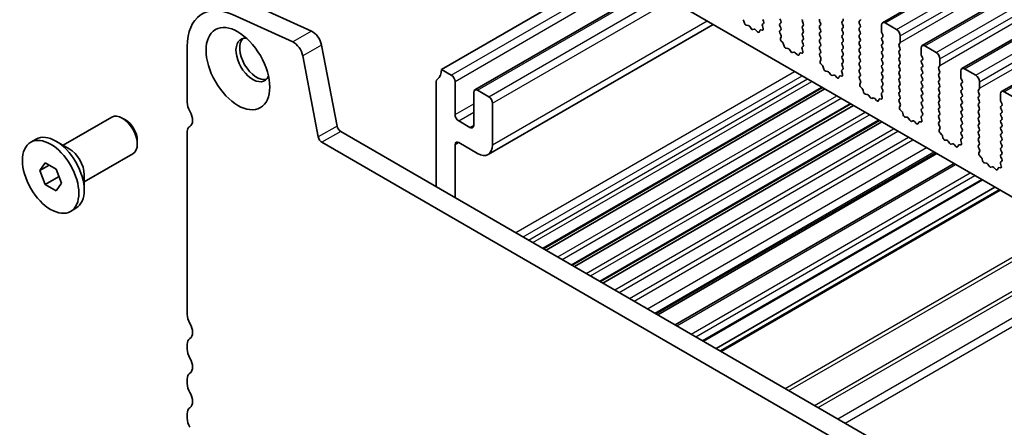
# Model space of a CAD drawing. Units: millimetres. Extents: x 0 to 5208, y 0 to 843.
# Drawn here: x 405 to 498, y 281 to 319 of the extents above; entities that cross this region are included whole.
import ezdxf

# ---------------------------------------------------------------- set-up
doc = ezdxf.new("R2010")
doc.units = ezdxf.units.MM
doc.layers.add('Visible (ISO)', color=7, linetype='Continuous', lineweight=35)
doc.layers.add('Visible Narrow (ISO)', color=7, linetype='Continuous', lineweight=25)

msp = doc.modelspace()

# ---------------------------------------------------------------- linework, layer by layer
at = {"layer": 'Visible (ISO)'}
for p, q in [((486.4757, 319.1119), (571.3286, 368.1017)), ((490.2234, 316.9482), (575.0762, 365.9379)), ((493.9711, 314.7844), (578.8239, 363.7742)), ((497.7187, 312.6207), (582.5716, 361.6105)), ((559.1688, 267.7499), (460.3153, 324.823)), ((444.8297, 314.6984), (458.2647, 322.4552)), ((447.9738, 312.7636), (464.5883, 322.356)), ((432.5439, 318.3152), (426.8519, 320.892)), ((430.7762, 317.2946), (425.0842, 319.8714)), ((449.2238, 306.6794), (470.4824, 318.953)), ((473.3833, 319.2488), (473.4332, 319.0655)), ((475.1438, 318.9604), (475.2396, 319.0474)), ((475.2412, 319.2447), (475.1575, 319.4219)), ((476.7838, 319.4627), (476.8687, 319.2831)), ((476.8687, 319.0871), (476.7838, 319.0055)), ((478.99, 319.0381), (478.9051, 319.2177)), ((480.5315, 319.2586), (480.6163, 319.0789)), ((482.6528, 319.2096), (482.7377, 319.2912)), ((482.7377, 318.834), (482.6528, 319.0136)), ((484.364, 319.3321), (484.2792, 319.2504)), ((484.2792, 319.0544), (484.364, 318.8748)), ((486.7257, 319.0871), (487.7864, 318.4747)), ((473.6185, 318.8642), (473.7911, 318.8448)), ((473.9308, 318.7415), (474.0524, 318.5621)), ((474.2261, 318.4618), (474.3477, 318.5008)), ((474.4874, 318.4428), (474.66, 318.2629)), ((474.8453, 318.2503), (474.8952, 318.3758)), ((474.9783, 318.4238), (475.112, 318.4042)), ((475.1937, 318.571), (475.1242, 318.8105)), ((476.7838, 318.8095), (476.8687, 318.6299)), ((476.8687, 318.4339), (476.785, 318.3534)), ((476.7865, 318.1543), (476.8824, 317.9567)), ((478.9051, 318.7605), (478.99, 318.8422)), ((478.99, 318.3849), (478.9051, 318.5645)), ((478.9051, 318.1073), (478.99, 318.189)), ((480.6163, 318.883), (480.5315, 318.8013)), ((480.5315, 318.6054), (480.6163, 318.4257)), ((480.6163, 318.2298), (480.5315, 318.1481)), ((482.6528, 318.5564), (482.7377, 318.638)), ((482.7377, 318.1808), (482.6528, 318.3604)), ((482.6528, 317.9032), (482.7377, 317.9848)), ((484.364, 318.6789), (484.2792, 318.5972)), ((484.2792, 318.4012), (484.364, 318.2216)), ((484.364, 318.0257), (484.2792, 317.944)), ((486.3722, 318.2706), (486.3722, 318.883)), ((486.4853, 317.9767), (486.4005, 318.1563)), ((476.9019, 317.7841), (476.8324, 317.6249)), ((476.9142, 317.3637), (477.0479, 317.2289)), ((477.1309, 317.0851), (477.1808, 316.9018)), ((478.99, 317.7317), (478.9051, 317.9114)), ((478.9051, 317.4541), (478.99, 317.5358)), ((478.9888, 317.081), (478.9051, 317.2582)), ((480.5315, 317.9522), (480.6163, 317.7725)), ((480.6163, 317.5766), (480.5315, 317.4949)), ((480.5315, 317.299), (480.6163, 317.1193)), ((482.7377, 317.5276), (482.6528, 317.7072)), ((482.6528, 317.25), (482.7377, 317.3316)), ((482.7377, 316.8744), (482.6528, 317.054)), ((484.2792, 317.7481), (484.364, 317.5684)), ((484.364, 317.3725), (484.2792, 317.2908)), ((484.2792, 317.0949), (484.364, 316.9152)), ((486.4005, 317.6991), (486.4853, 317.7807)), ((486.4853, 317.3235), (486.4005, 317.5031)), ((486.4005, 317.0459), (486.4853, 317.1275)), ((488.1117, 317.1683), (488.0268, 317.0867)), ((488.14, 317.8624), (488.14, 317.25)), ((420.8234, 316.8519), (420.8234, 311.6039)), ((434.9631, 309.3578), (433.4964, 316.9975)), ((477.3662, 316.7005), (477.5388, 316.6811)), ((477.6784, 316.5778), (477.8001, 316.3983)), ((477.9738, 316.2981), (478.0954, 316.3371)), ((478.235, 316.2791), (478.4077, 316.0992)), ((478.593, 316.0865), (478.6429, 316.2121)), ((478.7259, 316.2601), (478.8597, 316.2405)), ((478.9414, 316.4073), (478.8719, 316.6468)), ((478.8915, 316.7967), (478.9873, 316.8836)), ((480.6163, 316.9234), (480.5315, 316.8417)), ((480.5315, 316.6458), (480.6163, 316.4662)), ((480.6163, 316.2702), (480.5327, 316.1897)), ((482.6528, 316.5968), (482.7377, 316.6784)), ((482.7377, 316.2212), (482.6528, 316.4008)), ((484.364, 316.7193), (484.2792, 316.6376)), ((484.2792, 316.4417), (484.364, 316.262)), ((486.4853, 316.6703), (486.4005, 316.8499)), ((486.4005, 316.3927), (486.4853, 316.4743)), ((486.4853, 316.0171), (486.4005, 316.1967)), ((488.0268, 316.8907), (488.1117, 316.7111)), ((488.1117, 316.5151), (488.0268, 316.4335)), ((488.0268, 316.2375), (488.1117, 316.0579)), ((490.1199, 316.1069), (490.1199, 316.7193)), ((490.4734, 316.9234), (491.5341, 316.311)), ((433.1954, 308.3372), (431.7286, 315.9768)), ((480.5342, 315.9906), (480.63, 315.7929)), ((480.6496, 315.6204), (480.5801, 315.4612)), ((480.6618, 315.2), (480.7956, 315.0652)), ((482.6528, 315.9436), (482.7377, 316.0252)), ((482.7377, 315.568), (482.6528, 315.7476)), ((482.6528, 315.2904), (482.7377, 315.372)), ((484.364, 316.0661), (484.2792, 315.9844)), ((484.2792, 315.7885), (484.364, 315.6088)), ((484.364, 315.4129), (484.2792, 315.3312)), ((486.4005, 315.7395), (486.4853, 315.8211)), ((486.4853, 315.3639), (486.4005, 315.5435)), ((488.1117, 315.8619), (488.0268, 315.7803)), ((488.0268, 315.5843), (488.1117, 315.4047)), ((488.1117, 315.2087), (488.0268, 315.1271)), ((490.233, 315.813), (490.1481, 315.9926)), ((490.1481, 315.5353), (490.233, 315.617)), ((490.233, 315.1598), (490.1481, 315.3394)), ((491.8876, 315.6986), (491.8876, 315.0863)), ((445.7489, 314.1677), (444.8297, 314.6984)), ((480.8786, 314.9213), (480.9285, 314.7381)), ((481.1138, 314.5368), (481.2865, 314.5173)), ((481.4261, 314.4141), (481.5477, 314.2346)), ((482.6891, 314.2436), (482.6196, 314.483)), ((482.6391, 314.633), (482.735, 314.7199)), ((482.7365, 314.9173), (482.6528, 315.0944)), ((484.2792, 315.1353), (484.364, 314.9556)), ((484.364, 314.7597), (484.2792, 314.678)), ((484.2792, 314.4821), (484.364, 314.3024)), ((486.4005, 315.0863), (486.4853, 315.1679)), ((486.4853, 314.7107), (486.4005, 314.8903)), ((486.4005, 314.4331), (486.4853, 314.5147)), ((488.0268, 314.9311), (488.1117, 314.7515)), ((488.1117, 314.5555), (488.0268, 314.4739)), ((488.0268, 314.2779), (488.1117, 314.0983)), ((490.1481, 314.8821), (490.233, 314.9638)), ((490.233, 314.5066), (490.1481, 314.6862)), ((490.1481, 314.229), (490.233, 314.3106)), ((491.8593, 315.0046), (491.7745, 314.923)), ((491.7745, 314.727), (491.8593, 314.5474)), ((491.8593, 314.3514), (491.7745, 314.2698)), ((493.8675, 313.9432), (493.8675, 314.5555)), ((494.2211, 314.7597), (495.2817, 314.1473)), ((444.3347, 313.5677), (444.3347, 303.6377)), ((446.1025, 310.4527), (446.1025, 313.5553)), ((481.7214, 314.1343), (481.8431, 314.1734)), ((481.9827, 314.1154), (482.1553, 313.9354)), ((482.3406, 313.9228), (482.3906, 314.0484)), ((482.4736, 314.0964), (482.6073, 314.0768)), ((484.364, 314.1065), (484.2803, 314.026)), ((484.2819, 313.8268), (484.3777, 313.6292)), ((484.3973, 313.4567), (484.3278, 313.2975)), ((486.4853, 314.0575), (486.4005, 314.2371)), ((486.4005, 313.7799), (486.4853, 313.8615)), ((486.4853, 313.4043), (486.4005, 313.5839)), ((488.1117, 313.9024), (488.0268, 313.8207)), ((488.0268, 313.6247), (488.1117, 313.4451)), ((490.233, 313.8534), (490.1481, 314.033)), ((490.1481, 313.5758), (490.233, 313.6574)), ((490.233, 313.2002), (490.1481, 313.3798)), ((491.7745, 314.0738), (491.8593, 313.8942)), ((491.8593, 313.6982), (491.7745, 313.6166)), ((491.7745, 313.4206), (491.8593, 313.241)), ((493.9807, 313.6492), (493.8958, 313.8289)), ((493.8958, 313.3716), (493.9807, 313.4533)), ((495.6353, 313.5349), (495.6353, 312.9226)), ((447.8702, 312.5347), (447.8702, 309.432)), ((449.2844, 312.1265), (448.2238, 312.7388)), ((454.4644, 297.7893), (480.8017, 312.9952)), ((454.6962, 297.6555), (481.0335, 312.8613)), ((484.4095, 313.0363), (484.5432, 312.9015)), ((484.6263, 312.7576), (484.6762, 312.5744)), ((486.3868, 312.4693), (486.4826, 312.5562)), ((486.4005, 313.1267), (486.4853, 313.2083)), ((486.4842, 312.7536), (486.4005, 312.9307)), ((488.1117, 313.2492), (488.0268, 313.1675)), ((488.0268, 312.9715), (488.1117, 312.7919)), ((488.1117, 312.596), (488.0268, 312.5143)), ((490.1481, 312.9226), (490.233, 313.0042)), ((490.233, 312.547), (490.1481, 312.7266)), ((491.8593, 313.045), (491.7745, 312.9634)), ((491.7745, 312.7674), (491.8593, 312.5878)), ((491.8593, 312.3918), (491.7745, 312.3102)), ((493.9807, 312.996), (493.8958, 313.1757)), ((493.8958, 312.7184), (493.9807, 312.8001)), ((493.9807, 312.3428), (493.8958, 312.5225)), ((495.607, 312.8409), (495.5222, 312.7593)), ((495.5222, 312.5633), (495.607, 312.3837)), ((497.6152, 311.7795), (497.6152, 312.3918)), ((497.9687, 312.596), (499.0294, 311.9836)), ((449.638, 307.5949), (449.638, 311.5141)), ((484.8615, 312.373), (485.0341, 312.3536)), ((485.1738, 312.2504), (485.2954, 312.0709)), ((485.4691, 311.9706), (485.5907, 312.0097)), ((485.7304, 311.9516), (485.903, 311.7717)), ((486.0883, 311.7591), (486.1382, 311.8847)), ((486.2213, 311.9326), (486.355, 311.9131)), ((486.4367, 312.0799), (486.3672, 312.3193)), ((488.0268, 312.3183), (488.1117, 312.1387)), ((488.1117, 311.9428), (488.028, 311.8622)), ((488.0295, 311.6631), (488.1254, 311.4655)), ((490.1481, 312.2694), (490.233, 312.351)), ((490.233, 311.8938), (490.1481, 312.0734)), ((490.1481, 311.6162), (490.233, 311.6978)), ((491.7745, 312.1142), (491.8593, 311.9346)), ((491.8593, 311.7386), (491.7745, 311.657)), ((491.7745, 311.461), (491.8593, 311.2814)), ((493.8958, 312.0652), (493.9807, 312.1469)), ((493.9807, 311.6896), (493.8958, 311.8693)), ((493.8958, 311.412), (493.9807, 311.4937)), ((495.607, 312.1877), (495.5222, 312.1061)), ((495.5222, 311.9101), (495.607, 311.7305)), ((495.607, 311.5345), (495.5222, 311.4529)), ((497.7283, 311.4855), (497.6435, 311.6652)), ((457.1514, 296.238), (483.4887, 311.4438)), ((457.3832, 296.1041), (483.7205, 311.31)), ((488.1449, 311.293), (488.0754, 311.1337)), ((488.1572, 310.8726), (488.2909, 310.7377)), ((488.3739, 310.5939), (488.4238, 310.4107)), ((490.233, 311.2406), (490.1481, 311.4202)), ((490.1481, 310.963), (490.233, 311.0446)), ((490.2318, 310.5899), (490.1481, 310.767)), ((491.8593, 311.0854), (491.7745, 311.0038)), ((491.7745, 310.8078), (491.8593, 310.6282)), ((493.9807, 311.0364), (493.8958, 311.2161)), ((493.8958, 310.7588), (493.9807, 310.8405)), ((493.9807, 310.3833), (493.8958, 310.5629)), ((495.5222, 311.2569), (495.607, 311.0773)), ((495.607, 310.8813), (495.5222, 310.7997)), ((495.5222, 310.6037), (495.607, 310.4241)), ((497.6435, 311.2079), (497.7283, 311.2896)), ((497.7283, 310.8323), (497.6435, 311.012)), ((497.6435, 310.5547), (497.7283, 310.6364)), ((409.0865, 307.5575), (413.6861, 310.2131)), ((414.9898, 309.9387), (414.6861, 310.114)), ((447.5167, 309.2279), (446.456, 309.8403)), ((459.8384, 294.6866), (486.1757, 309.8925)), ((460.0702, 294.5528), (486.4076, 309.7586)), ((488.6092, 310.2093), (488.7818, 310.1899)), ((488.9214, 310.0867), (489.0431, 309.9072)), ((489.2168, 309.8069), (489.3384, 309.846)), ((489.478, 309.7879), (489.6507, 309.608)), ((489.836, 309.5954), (489.8859, 309.721)), ((489.9689, 309.7689), (490.1027, 309.7494)), ((490.1844, 309.9161), (490.1149, 310.1556)), ((490.1345, 310.3056), (490.2303, 310.3925)), ((491.8593, 310.4322), (491.7745, 310.3506)), ((491.7745, 310.1546), (491.8593, 309.975)), ((491.8593, 309.779), (491.7757, 309.6985)), ((493.8958, 310.1056), (493.9807, 310.1873)), ((493.9807, 309.7301), (493.8958, 309.9097)), ((495.607, 310.2281), (495.5222, 310.1465)), ((495.5222, 309.9505), (495.607, 309.7709)), ((497.7283, 310.1791), (497.6435, 310.3588)), ((497.6435, 309.9015), (497.7283, 309.9832)), ((497.7283, 309.5259), (497.6435, 309.7056)), ((420.8234, 308.8382), (420.8234, 291.5997)), ((421.073, 309.3374), (421.0409, 309.3189)), ((540.7008, 248.0007), (435.3062, 308.8503)), ((491.7772, 309.4994), (491.873, 309.3018)), ((491.8926, 309.1292), (491.8231, 308.97)), ((491.9048, 308.7089), (492.0386, 308.574)), ((493.8958, 309.4524), (493.9807, 309.5341)), ((493.9807, 309.0769), (493.8958, 309.2565)), ((493.8958, 308.7992), (493.9807, 308.8809)), ((495.607, 309.5749), (495.5222, 309.4933)), ((495.5222, 309.2973), (495.607, 309.1177)), ((495.607, 308.9217), (495.5222, 308.8401)), ((497.6435, 309.2483), (497.7283, 309.33)), ((497.7283, 308.8727), (497.6435, 309.0524)), ((497.6435, 308.5951), (497.7283, 308.6768)), ((406.0362, 307.8345), (406.5418, 308.1264)), ((409.6723, 307.2193), (408.4243, 307.9399)), ((416.1003, 308.0152), (416.1003, 307.6646)), ((539.9838, 246.3734), (433.5384, 307.8297)), ((446.1033, 307.6185), (446.4354, 307.8102)), ((446.4562, 307.7989), (448.2238, 306.7784)), ((492.1216, 308.4302), (492.1715, 308.247)), ((492.3568, 308.0456), (492.5295, 308.0262)), ((492.6691, 307.923), (492.7907, 307.7435)), ((493.9321, 307.7524), (493.8626, 307.9919)), ((493.8821, 308.1419), (493.978, 308.2288)), ((493.9795, 308.4262), (493.8958, 308.6033)), ((495.5222, 308.6441), (495.607, 308.4645)), ((495.607, 308.2685), (495.5222, 308.1869)), ((495.5222, 307.9909), (495.607, 307.8113)), ((497.7283, 308.2195), (497.6435, 308.3992)), ((497.6435, 307.9419), (497.7283, 308.0236)), ((497.7283, 307.5663), (497.6435, 307.746)), ((446.1033, 302.6166), (446.1033, 307.6185)), ((492.9644, 307.6432), (493.0861, 307.6822)), ((493.2257, 307.6242), (493.3983, 307.4443)), ((493.5836, 307.4317), (493.6336, 307.5573)), ((493.7166, 307.6052), (493.8503, 307.5856)), ((495.607, 307.6153), (495.5233, 307.5348)), ((495.5249, 307.3357), (495.6207, 307.1381)), ((495.6403, 306.9655), (495.5708, 306.8063)), ((497.6435, 307.2887), (497.7283, 307.3704)), ((497.7283, 306.9131), (497.6435, 307.0928)), ((406.8981, 305.1631), (407.4084, 305.8891)), ((407.4084, 305.8891), (408.429, 305.2999)), ((411.0865, 304.0934), (415.6861, 306.749)), ((465.2563, 291.5586), (491.5937, 306.7644)), ((495.6525, 306.5452), (495.7862, 306.4103)), ((495.8693, 306.2665), (495.9192, 306.0833)), ((496.1045, 305.8819), (496.2771, 305.8625)), ((497.6298, 305.9781), (497.7256, 306.0651)), ((497.6435, 306.6355), (497.7283, 306.7172)), ((497.7272, 306.2624), (497.6435, 306.4396)), ((407.782, 305.6734), (406.8981, 305.1631)), ((407.4084, 303.8479), (406.8981, 305.1631)), ((408.429, 305.2999), (408.9393, 303.9846)), ((466.8888, 290.6161), (493.2261, 305.8219)), ((496.4168, 305.7593), (496.5384, 305.5798)), ((496.7121, 305.4795), (496.8337, 305.5185)), ((496.9734, 305.4605), (497.146, 305.2806)), ((497.3313, 305.268), (497.3812, 305.3936)), ((497.4643, 305.4415), (497.598, 305.4219)), ((497.6797, 305.5887), (497.6102, 305.8282)), ((408.667, 304.5746), (407.4084, 303.8479)), ((411.0865, 304.7698), (411.0865, 303.3287)), ((469.5626, 289.0723), (495.8999, 304.2782)), ((408.429, 303.2586), (407.4084, 303.8479)), ((408.9393, 303.9846), (408.429, 303.2586)), ((470.7475, 288.3882), (497.0849, 303.5941)), ((471.1546, 288.1532), (497.492, 303.359)), ((409.8012, 301.3133), (410.3068, 301.6052)), ((420.8234, 288.7666), (420.8234, 288.3337)), ((420.8234, 285.5006), (420.8234, 285.0677)), ((420.8234, 282.2346), (420.8234, 281.8017))]:
    msp.add_line(p, q, dxfattribs=at)
for centre, major_axis, start_param, end_param in [((425.5964, 314.0962), (-3.375, 5.8457), 5.6053067, 7.0685835), ((473.2508, 319.2682), (0.1, -0.1732), 1.142663, 1.9989297), ((473.5657, 319.0462), (0.1, -0.1732), 4.2842557, 5.8805417), ((475.2554, 318.7957), (-0.1, 0.1732), 0.1242358, 1.1681528), ((475.128, 319.2121), (0.1, -0.1732), 0.1242358, 1.4288993), ((476.897, 318.8422), (-0.1, 0.1732), 0.1418971, 1.4288993), ((476.7555, 319.2504), (0.1, -0.1732), 0.1418971, 1.4288993), ((479.0183, 319.2504), (-0.1, 0.1732), 0.1418971, 1.4288993), ((478.8769, 319.0055), (0.1, -0.1732), 0.1418971, 1.4288993), ((480.6446, 319.2912), (-0.1, 0.1732), 0.1418971, 1.4288993), ((480.5032, 319.0463), (0.1, -0.1732), 0.1418971, 1.4288993), ((482.766, 319.0463), (-0.1, 0.1732), 0.1418971, 1.4288993), ((482.6245, 319.4545), (0.1, -0.1732), 0.1418971, 1.4288993), ((484.3923, 319.0871), (-0.1, 0.1732), 0.1418971, 1.4288993), ((484.2509, 319.4954), (0.1, -0.1732), 0.1418971, 0.7853982), ((486.7257, 318.6789), (-0.25, 0.433), 5.4977871, 7.0685835), ((432.6388, 317.2457), (-0.625, 1.0825), 4.1713369, 5.6053067), ((473.8439, 318.6628), (0.1, -0.1732), 1.6950321, 2.7389491), ((474.1392, 318.6408), (0.1, -0.1732), 4.8366248, 6.1589495), ((474.4346, 318.3218), (-0.1, 0.1732), 5.1150325, 6.1589495), ((474.7128, 318.3839), (0.1, -0.1732), 5.1150325, 6.7113186), ((475.0277, 318.2422), (-0.1, 0.1732), 5.855052, 6.7113186), ((475.0625, 318.5858), (0.1, -0.1732), 5.855052, 7.4513381), ((476.8981, 318.1901), (-0.1, 0.1732), 0.1418971, 1.4465605), ((476.7555, 318.5972), (0.1, -0.1732), 0.1418971, 1.4288993), ((479.0183, 318.5972), (-0.1, 0.1732), 0.1418971, 1.4288993), ((479.0183, 317.944), (-0.1, 0.1732), 0.1418971, 1.4288993), ((478.8769, 318.3523), (0.1, -0.1732), 0.1418971, 1.4288993), ((480.6446, 318.638), (-0.1, 0.1732), 0.1418971, 1.4288993), ((480.6446, 317.9848), (-0.1, 0.1732), 0.1418971, 1.4288993), ((480.5032, 318.3931), (0.1, -0.1732), 0.1418971, 1.4288993), ((482.766, 318.3931), (-0.1, 0.1732), 0.1418971, 1.4288993), ((482.6245, 318.8013), (0.1, -0.1732), 0.1418971, 1.4288993), ((482.6245, 318.1481), (0.1, -0.1732), 0.1418971, 1.4288993), ((484.3923, 318.4339), (-0.1, 0.1732), 0.1418971, 1.4288993), ((484.2509, 318.8422), (0.1, -0.1732), 0.1418971, 1.4288993), ((484.2509, 318.189), (0.1, -0.1732), 0.1418971, 1.4288993), ((486.5136, 318.189), (-0.1, 0.1732), 0.7853982, 1.4288993), ((486.3722, 317.944), (0.1, -0.1732), 0.1418971, 1.4288993), ((487.7864, 318.0665), (0.25, -0.433), 0.7853982, 2.3561945), ((427.0106, 315.5966), (-1.125, 1.9486), 5.8794706, 9.8284926), ((427.3641, 315.8007), (-1.125, 1.9486), 0.1577888, 2.9838039), ((430.871, 316.2251), (-0.625, 1.0825), 4.1713369, 5.6053067), ((476.9636, 317.4882), (0.1, -0.1732), 3.5442362, 5.1405223), ((476.7708, 317.9208), (0.1, -0.1732), 0.4026436, 1.4465605), ((476.9984, 317.1045), (0.1, -0.1732), 1.142663, 1.9989297), ((479.0183, 317.2908), (-0.1, 0.1732), 0.1418971, 1.4288993), ((478.8757, 317.0484), (0.1, -0.1732), 0.1242358, 1.4288993), ((478.8769, 317.6991), (0.1, -0.1732), 0.1418971, 1.4288993), ((480.6446, 317.3316), (-0.1, 0.1732), 0.1418971, 1.4288993), ((480.5032, 317.7399), (0.1, -0.1732), 0.1418971, 1.4288993), ((480.5032, 317.0867), (0.1, -0.1732), 0.1418971, 1.4288993), ((482.766, 317.7399), (-0.1, 0.1732), 0.1418971, 1.4288993), ((482.766, 317.0867), (-0.1, 0.1732), 0.1418971, 1.4288993), ((482.6245, 317.4949), (0.1, -0.1732), 0.1418971, 1.4288993), ((484.3923, 317.7807), (-0.1, 0.1732), 0.1418971, 1.4288993), ((484.3923, 317.1275), (-0.1, 0.1732), 0.1418971, 1.4288993), ((484.2509, 317.5358), (0.1, -0.1732), 0.1418971, 1.4288993), ((486.5136, 317.5358), (-0.1, 0.1732), 0.1418971, 1.4288993), ((486.5136, 316.8826), (-0.1, 0.1732), 0.1418971, 1.4288993), ((486.3722, 317.2908), (0.1, -0.1732), 0.1418971, 1.4288993), ((488.14, 316.9234), (-0.1, 0.1732), 0.1418971, 1.4288993), ((487.9985, 317.3316), (0.1, -0.1732), 0.1418971, 0.7853982), ((477.3133, 316.8824), (0.1, -0.1732), 4.2842557, 5.8805417), ((477.5916, 316.4991), (0.1, -0.1732), 1.6950321, 2.7389491), ((477.8869, 316.4771), (0.1, -0.1732), 4.8366248, 6.1589495), ((478.1822, 316.1581), (-0.1, 0.1732), 5.1150325, 6.1589495), ((478.7754, 316.0785), (-0.1, 0.1732), 5.855052, 6.7113186), ((479.0031, 316.632), (-0.1, 0.1732), 0.1242358, 1.1681528), ((478.8102, 316.422), (0.1, -0.1732), 5.855052, 7.4513381), ((480.6446, 316.6784), (-0.1, 0.1732), 0.1418971, 1.4288993), ((480.6458, 316.0264), (-0.1, 0.1732), 0.1418971, 1.4465605), ((480.5032, 316.4335), (0.1, -0.1732), 0.1418971, 1.4288993), ((482.766, 316.4335), (-0.1, 0.1732), 0.1418971, 1.4288993), ((482.6245, 316.8417), (0.1, -0.1732), 0.1418971, 1.4288993), ((482.6245, 316.1885), (0.1, -0.1732), 0.1418971, 1.4288993), ((484.3923, 316.4743), (-0.1, 0.1732), 0.1418971, 1.4288993), ((484.2509, 316.8826), (0.1, -0.1732), 0.1418971, 1.4288993), ((484.2509, 316.2294), (0.1, -0.1732), 0.1418971, 1.4288993), ((486.5136, 316.2294), (-0.1, 0.1732), 0.1418971, 1.4288993), ((486.3722, 316.6376), (0.1, -0.1732), 0.1418971, 1.4288993), ((488.14, 316.2702), (-0.1, 0.1732), 0.1418971, 1.4288993), ((487.9985, 316.6784), (0.1, -0.1732), 0.1418971, 1.4288993), ((490.4734, 316.5151), (-0.25, 0.433), 5.4977871, 7.0685835), ((490.2613, 316.0252), (-0.1, 0.1732), 0.7853982, 1.4288993), ((491.5341, 315.9028), (0.25, -0.433), 0.7853982, 2.3561945), ((478.4605, 316.2201), (0.1, -0.1732), 5.1150325, 6.7113186), ((480.7113, 315.3244), (0.1, -0.1732), 3.5442362, 5.1405223), ((480.5184, 315.7571), (0.1, -0.1732), 0.4026436, 1.4465605), ((482.766, 315.7803), (-0.1, 0.1732), 0.1418971, 1.4288993), ((482.766, 315.1271), (-0.1, 0.1732), 0.1418971, 1.4288993), ((482.6245, 315.5353), (0.1, -0.1732), 0.1418971, 1.4288993), ((484.3923, 315.8211), (-0.1, 0.1732), 0.1418971, 1.4288993), ((484.3923, 315.1679), (-0.1, 0.1732), 0.1418971, 1.4288993), ((484.2509, 315.5762), (0.1, -0.1732), 0.1418971, 1.4288993), ((486.5136, 315.5762), (-0.1, 0.1732), 0.1418971, 1.4288993), ((486.3722, 315.9844), (0.1, -0.1732), 0.1418971, 1.4288993), ((486.3722, 315.3312), (0.1, -0.1732), 0.1418971, 1.4288993), ((488.14, 315.617), (-0.1, 0.1732), 0.1418971, 1.4288993), ((487.9985, 316.0252), (0.1, -0.1732), 0.1418971, 1.4288993), ((487.9985, 315.372), (0.1, -0.1732), 0.1418971, 1.4288993), ((490.2613, 315.372), (-0.1, 0.1732), 0.1418971, 1.4288993), ((490.1199, 315.7803), (0.1, -0.1732), 0.1418971, 1.4288993), ((443.4155, 315.5149), (1, -1.7321), 0.0184042, 0.7853982), ((480.7461, 314.9407), (0.1, -0.1732), 1.142663, 1.9989297), ((481.061, 314.7187), (0.1, -0.1732), 4.2842557, 5.8805417), ((481.3393, 314.3354), (0.1, -0.1732), 1.6950321, 2.7389491), ((482.7507, 314.4683), (-0.1, 0.1732), 0.1242358, 1.1681528), ((482.6234, 314.8846), (0.1, -0.1732), 0.1242358, 1.4288993), ((484.3923, 314.5147), (-0.1, 0.1732), 0.1418971, 1.4288993), ((484.2509, 314.923), (0.1, -0.1732), 0.1418971, 1.4288993), ((484.2509, 314.2698), (0.1, -0.1732), 0.1418971, 1.4288993), ((486.5136, 314.923), (-0.1, 0.1732), 0.1418971, 1.4288993), ((486.5136, 314.2698), (-0.1, 0.1732), 0.1418971, 1.4288993), ((486.3722, 314.678), (0.1, -0.1732), 0.1418971, 1.4288993), ((488.14, 314.9638), (-0.1, 0.1732), 0.1418971, 1.4288993), ((488.14, 314.3106), (-0.1, 0.1732), 0.1418971, 1.4288993), ((487.9985, 314.7188), (0.1, -0.1732), 0.1418971, 1.4288993), ((490.2613, 314.7188), (-0.1, 0.1732), 0.1418971, 1.4288993), ((490.1199, 315.1271), (0.1, -0.1732), 0.1418971, 1.4288993), ((490.1199, 314.4739), (0.1, -0.1732), 0.1418971, 1.4288993), ((491.8876, 314.7597), (-0.1, 0.1732), 0.1418971, 1.4288993), ((491.8876, 314.1065), (-0.1, 0.1732), 0.1418971, 1.4288993), ((491.7462, 315.1679), (0.1, -0.1732), 0.1418971, 0.7853982), ((491.7462, 314.5147), (0.1, -0.1732), 0.1418971, 1.4288993), ((494.2211, 314.3514), (-0.25, 0.433), 5.4977871, 7.0685835), ((444.6883, 313.3635), (-0.25, 0.433), 0.0184042, 0.7853265), ((445.7489, 313.7595), (-0.25, 0.433), 3.9269908, 5.4977871), ((481.6346, 314.3134), (0.1, -0.1732), 4.8366248, 6.1589495), ((481.9299, 313.9944), (-0.1, 0.1732), 5.1150325, 6.1589495), ((482.2082, 314.0564), (0.1, -0.1732), 5.1150325, 6.7113186), ((482.5231, 313.9148), (-0.1, 0.1732), 5.855052, 6.7113186), ((482.5579, 314.2583), (0.1, -0.1732), 5.855052, 7.4513381), ((484.3935, 313.8627), (-0.1, 0.1732), 0.1418971, 1.4465605), ((484.2661, 313.5934), (0.1, -0.1732), 0.4026436, 1.4465605), ((486.5136, 313.6166), (-0.1, 0.1732), 0.1418971, 1.4288993), ((486.3722, 314.0248), (0.1, -0.1732), 0.1418971, 1.4288993), ((486.3722, 313.3716), (0.1, -0.1732), 0.1418971, 1.4288993), ((488.14, 313.6574), (-0.1, 0.1732), 0.1418971, 1.4288993), ((487.9985, 314.0657), (0.1, -0.1732), 0.1418971, 1.4288993), ((487.9985, 313.4125), (0.1, -0.1732), 0.1418971, 1.4288993), ((490.2613, 314.0657), (-0.1, 0.1732), 0.1418971, 1.4288993), ((490.2613, 313.4125), (-0.1, 0.1732), 0.1418971, 1.4288993), ((490.1199, 313.8207), (0.1, -0.1732), 0.1418971, 1.4288993), ((491.8876, 313.4533), (-0.1, 0.1732), 0.1418971, 1.4288993), ((491.7462, 313.8615), (0.1, -0.1732), 0.1418971, 1.4288993), ((494.0089, 313.2083), (-0.1, 0.1732), 0.1418971, 1.4288993), ((494.0089, 313.8615), (-0.1, 0.1732), 0.7853982, 1.4288993), ((493.8675, 313.6166), (0.1, -0.1732), 0.1418971, 1.4288993), ((495.2817, 313.7391), (0.25, -0.433), 0.7853982, 2.3561945), ((448.2238, 312.3306), (-0.25, 0.433), 5.4977871, 7.0685835), ((484.459, 313.1607), (0.1, -0.1732), 3.5442362, 5.1405223), ((484.4938, 312.777), (0.1, -0.1732), 1.142663, 1.9989297), ((484.8087, 312.555), (0.1, -0.1732), 4.2842557, 5.8805417), ((486.4984, 312.3046), (-0.1, 0.1732), 0.1242358, 1.1681528), ((486.5136, 312.9634), (-0.1, 0.1732), 0.1418971, 1.4288993), ((486.371, 312.7209), (0.1, -0.1732), 0.1242358, 1.4288993), ((488.14, 313.0042), (-0.1, 0.1732), 0.1418971, 1.4288993), ((488.14, 312.351), (-0.1, 0.1732), 0.1418971, 1.4288993), ((487.9985, 312.7593), (0.1, -0.1732), 0.1418971, 1.4288993), ((490.2613, 312.7593), (-0.1, 0.1732), 0.1418971, 1.4288993), ((490.1199, 313.1675), (0.1, -0.1732), 0.1418971, 1.4288993), ((490.1199, 312.5143), (0.1, -0.1732), 0.1418971, 1.4288993), ((491.8876, 312.8001), (-0.1, 0.1732), 0.1418971, 1.4288993), ((491.7462, 313.2083), (0.1, -0.1732), 0.1418971, 1.4288993), ((491.7462, 312.5551), (0.1, -0.1732), 0.1418971, 1.4288993), ((494.0089, 312.5551), (-0.1, 0.1732), 0.1418971, 1.4288993), ((493.8675, 312.9634), (0.1, -0.1732), 0.1418971, 1.4288993), ((495.6353, 312.596), (-0.1, 0.1732), 0.1418971, 1.4288993), ((495.4939, 313.0042), (0.1, -0.1732), 0.1418971, 0.7853982), ((497.9687, 312.1877), (-0.25, 0.433), 5.4977871, 7.0685835), ((421.7073, 311.0936), (0.625, -1.0825), 3.9269908, 4.6939848), ((449.2844, 311.7182), (-0.25, 0.433), 3.9269908, 5.4977871), ((485.0869, 312.1716), (0.1, -0.1732), 1.6950321, 2.7389491), ((485.3822, 312.1497), (0.1, -0.1732), 4.8366248, 6.1589495), ((485.6776, 311.8306), (-0.1, 0.1732), 5.1150325, 6.1589495), ((485.9558, 311.8927), (0.1, -0.1732), 5.1150325, 6.7113186), ((486.2707, 311.7511), (-0.1, 0.1732), 5.855052, 6.7113186), ((486.3055, 312.0946), (0.1, -0.1732), 5.855052, 7.4513381), ((488.1411, 311.6989), (-0.1, 0.1732), 0.1418971, 1.4465605), ((487.9985, 312.1061), (0.1, -0.1732), 0.1418971, 1.4288993), ((488.0138, 311.4297), (0.1, -0.1732), 0.4026436, 1.4465605), ((490.2613, 312.1061), (-0.1, 0.1732), 0.1418971, 1.4288993), ((490.2613, 311.4529), (-0.1, 0.1732), 0.1418971, 1.4288993), ((490.1199, 311.8611), (0.1, -0.1732), 0.1418971, 1.4288993), ((491.8876, 312.1469), (-0.1, 0.1732), 0.1418971, 1.4288993), ((491.8876, 311.4937), (-0.1, 0.1732), 0.1418971, 1.4288993), ((491.7462, 311.9019), (0.1, -0.1732), 0.1418971, 1.4288993), ((494.0089, 311.9019), (-0.1, 0.1732), 0.1418971, 1.4288993), ((493.8675, 312.3102), (0.1, -0.1732), 0.1418971, 1.4288993), ((493.8675, 311.657), (0.1, -0.1732), 0.1418971, 1.4288993), ((495.6353, 311.9428), (-0.1, 0.1732), 0.1418971, 1.4288993), ((495.4939, 312.351), (0.1, -0.1732), 0.1418971, 1.4288993), ((495.4939, 311.6978), (0.1, -0.1732), 0.1418971, 1.4288993), ((497.7566, 311.6978), (-0.1, 0.1732), 0.7853982, 1.4288993), ((497.6152, 311.4529), (0.1, -0.1732), 0.1418971, 1.4288993), ((414.6861, 308.4811), (-1, 1.7321), 3.1415927, 6.2831853), ((420.4345, 310.4118), (0.625, -1.0825), 6.2671145, 7.8355775), ((488.2066, 310.997), (0.1, -0.1732), 3.5442362, 5.1405223), ((488.2414, 310.6133), (0.1, -0.1732), 1.142663, 1.9989297), ((490.2613, 310.7997), (-0.1, 0.1732), 0.1418971, 1.4288993), ((490.1187, 310.5572), (0.1, -0.1732), 0.1242358, 1.4288993), ((490.1199, 311.2079), (0.1, -0.1732), 0.1418971, 1.4288993), ((491.8876, 310.8405), (-0.1, 0.1732), 0.1418971, 1.4288993), ((491.7462, 311.2487), (0.1, -0.1732), 0.1418971, 1.4288993), ((491.7462, 310.5955), (0.1, -0.1732), 0.1418971, 1.4288993), ((494.0089, 311.2487), (-0.1, 0.1732), 0.1418971, 1.4288993), ((494.0089, 310.5955), (-0.1, 0.1732), 0.1418971, 1.4288993), ((493.8675, 311.0038), (0.1, -0.1732), 0.1418971, 1.4288993), ((495.6353, 311.2896), (-0.1, 0.1732), 0.1418971, 1.4288993), ((495.6353, 310.6364), (-0.1, 0.1732), 0.1418971, 1.4288993), ((495.4939, 311.0446), (0.1, -0.1732), 0.1418971, 1.4288993), ((497.7566, 311.0446), (-0.1, 0.1732), 0.1418971, 1.4288993), ((497.7566, 310.3914), (-0.1, 0.1732), 0.1418971, 1.4288993), ((497.6152, 310.7997), (0.1, -0.1732), 0.1418971, 1.4288993), ((414.9898, 308.6564), (-0.7853, 1.3602), 3.9269908, 5.4977871), ((446.456, 310.2485), (-0.25, 0.433), 0.7853982, 2.3561945), ((488.5563, 310.3913), (0.1, -0.1732), 4.2842557, 5.8805417), ((488.8346, 310.0079), (0.1, -0.1732), 1.6950321, 2.7389491), ((489.1299, 309.9859), (0.1, -0.1732), 4.8366248, 6.1589495), ((489.4252, 309.6669), (-0.1, 0.1732), 5.1150325, 6.1589495), ((489.7035, 309.729), (0.1, -0.1732), 5.1150325, 6.7113186), ((490.0184, 309.5874), (-0.1, 0.1732), 5.855052, 6.7113186), ((490.2461, 310.1409), (-0.1, 0.1732), 0.1242358, 1.1681528), ((490.0532, 309.9309), (0.1, -0.1732), 5.855052, 7.4513381), ((491.8876, 310.1873), (-0.1, 0.1732), 0.1418971, 1.4288993), ((491.8888, 309.5352), (-0.1, 0.1732), 0.1418971, 1.4465605), ((491.7462, 309.9423), (0.1, -0.1732), 0.1418971, 1.4288993), ((494.0089, 309.9423), (-0.1, 0.1732), 0.1418971, 1.4288993), ((493.8675, 310.3506), (0.1, -0.1732), 0.1418971, 1.4288993), ((493.8675, 309.6974), (0.1, -0.1732), 0.1418971, 1.4288993), ((495.6353, 309.9832), (-0.1, 0.1732), 0.1418971, 1.4288993), ((495.4939, 310.3914), (0.1, -0.1732), 0.1418971, 1.4288993), ((495.4939, 309.7382), (0.1, -0.1732), 0.1418971, 1.4288993), ((497.7566, 309.7382), (-0.1, 0.1732), 0.1418971, 1.4288993), ((497.6152, 310.1465), (0.1, -0.1732), 0.1418971, 1.4288993), ((421.5659, 308.4096), (-0.525, 0.9093), 6.2671145, 7.0685835), ((435.3062, 309.2585), (-0.25, 0.433), 1.0297443, 2.3561945), ((447.5167, 309.6362), (0.25, -0.433), 5.4977871, 7.0685835), ((491.9543, 308.8333), (0.1, -0.1732), 3.5442362, 5.1405223), ((491.7614, 309.266), (0.1, -0.1732), 0.4026436, 1.4465605), ((494.0089, 309.2891), (-0.1, 0.1732), 0.1418971, 1.4288993), ((494.0089, 308.6359), (-0.1, 0.1732), 0.1418971, 1.4288993), ((493.8675, 309.0442), (0.1, -0.1732), 0.1418971, 1.4288993), ((495.6353, 309.33), (-0.1, 0.1732), 0.1418971, 1.4288993), ((495.6353, 308.6768), (-0.1, 0.1732), 0.1418971, 1.4288993), ((495.4939, 309.085), (0.1, -0.1732), 0.1418971, 1.4288993), ((497.7566, 309.085), (-0.1, 0.1732), 0.1418971, 1.4288993), ((497.6152, 309.4933), (0.1, -0.1732), 0.1418971, 1.4288993), ((497.6152, 308.8401), (0.1, -0.1732), 0.1418971, 1.4288993), ((408.4243, 304.8658), (-1.8825, 3.2606), 3.1415927, 6.2831853), ((433.5384, 308.2379), (-0.25, 0.433), 1.0297443, 2.3561945), ((446.4562, 307.3907), (-0.25, 0.433), 5.4977937, 7.0097134), ((491.9891, 308.4496), (0.1, -0.1732), 1.142663, 1.9989297), ((492.304, 308.2276), (0.1, -0.1732), 4.2842557, 5.8805417), ((492.5823, 307.8442), (0.1, -0.1732), 1.6950321, 2.7389491), ((492.8776, 307.8222), (0.1, -0.1732), 4.8366248, 6.1589495), ((493.9937, 307.9771), (-0.1, 0.1732), 0.1242358, 1.1681528), ((493.8009, 307.7672), (0.1, -0.1732), 5.855052, 7.4513381), ((493.8663, 308.3935), (0.1, -0.1732), 0.1242358, 1.4288993), ((495.6353, 308.0236), (-0.1, 0.1732), 0.1418971, 1.4288993), ((495.4939, 308.4318), (0.1, -0.1732), 0.1418971, 1.4288993), ((495.4939, 307.7786), (0.1, -0.1732), 0.1418971, 1.4288993), ((497.7566, 308.4318), (-0.1, 0.1732), 0.1418971, 1.4288993), ((497.7566, 307.7786), (-0.1, 0.1732), 0.1418971, 1.4288993), ((497.6152, 308.1869), (0.1, -0.1732), 0.1418971, 1.4288993), ((409.6723, 305.5863), (1, -1.7321), 0.7853982, 2.3561945), ((448.2238, 308.4114), (1, -1.7321), 5.4977937, 7.0685835), ((493.1729, 307.5032), (-0.1, 0.1732), 5.1150325, 6.1589495), ((493.4512, 307.5653), (0.1, -0.1732), 5.1150325, 6.7113186), ((493.7661, 307.4237), (-0.1, 0.1732), 5.855052, 6.7113186), ((495.6365, 307.3715), (-0.1, 0.1732), 0.1418971, 1.4465605), ((495.5091, 307.1023), (0.1, -0.1732), 0.4026436, 1.4465605), ((497.7566, 307.1254), (-0.1, 0.1732), 0.1418971, 1.4288993), ((497.6152, 307.5337), (0.1, -0.1732), 0.1418971, 1.4288993), ((497.6152, 306.8805), (0.1, -0.1732), 0.1418971, 1.4288993), ((495.702, 306.6696), (0.1, -0.1732), 3.5442362, 5.1405223), ((495.7368, 306.2859), (0.1, -0.1732), 1.142663, 1.9989297), ((496.0517, 306.0639), (0.1, -0.1732), 4.2842557, 5.8805417), ((497.7414, 305.8134), (-0.1, 0.1732), 0.1242358, 1.1681528), ((497.7566, 306.4722), (-0.1, 0.1732), 0.1418971, 1.4288993), ((497.614, 306.2298), (0.1, -0.1732), 0.1242358, 1.4288993), ((496.3299, 305.6805), (0.1, -0.1732), 1.6950321, 2.7389491), ((496.6252, 305.6585), (0.1, -0.1732), 4.8366248, 6.1589495), ((496.9206, 305.3395), (-0.1, 0.1732), 5.1150325, 6.1589495), ((497.1988, 305.4016), (0.1, -0.1732), 5.1150325, 6.7113186), ((497.5137, 305.2599), (-0.1, 0.1732), 5.855052, 6.7113186), ((497.5485, 305.6035), (0.1, -0.1732), 5.855052, 7.4513381), ((421.7073, 291.0894), (0.625, -1.0825), 3.9269908, 4.6939848), ((420.4345, 290.4077), (0.625, -1.0825), 0.0184042, 1.5523922), ((421.7073, 288.2562), (-0.625, 1.0825), 0.0184042, 0.7853982), ((421.7073, 287.8234), (0.625, -1.0825), 3.9269908, 4.6939848), ((420.4345, 287.1417), (0.625, -1.0825), 0.0184042, 1.5523922), ((421.7073, 284.9903), (-0.625, 1.0825), 0.0184042, 0.7853982), ((421.7073, 284.5574), (0.625, -1.0825), 3.9269908, 4.6939848), ((420.4345, 283.8757), (0.625, -1.0825), 0.0184042, 1.5523922), ((421.7073, 281.7243), (-0.625, 1.0825), 0.0184042, 0.7853982), ((421.7073, 281.2914), (0.625, -1.0825), 3.9269908, 4.6939848)]:
    msp.add_ellipse(centre, major_axis=major_axis, ratio=0.5773503, start_param=start_param, end_param=end_param, dxfattribs=at)
for centre, major_axis in [((425.5964, 314.7801), (-2.125, 3.6806)), ((407.9187, 304.5739), (1.8825, -3.2606))]:
    msp.add_ellipse(centre, major_axis=major_axis, ratio=0.5773503, dxfattribs=at)
for points, weights in [([(408.6337, 304.7724), (408.652, 304.6778), (408.667, 304.5746)], [1.03330933202, 1.01898436865, 1]), ([(408.667, 304.5746), (408.6923, 304.5665), (408.7167, 304.5585)], [1, 1.00516298229, 1.0099813454])]:
    msp.add_rational_spline(points, weights, degree=2, dxfattribs=at)
at = {"layer": 'Visible Narrow (ISO)'}
for p, q in [((486.7257, 319.0871), (571.5786, 368.0769)), ((487.7864, 318.4747), (572.6392, 367.4645)), ((488.14, 317.8624), (572.9928, 366.8522)), ((488.14, 317.25), (572.9928, 366.2398)), ((490.4734, 316.9234), (575.3262, 365.9132)), ((491.5341, 316.311), (576.3869, 365.3008)), ((491.8876, 315.6986), (576.7404, 364.6884)), ((491.8876, 315.0863), (576.7404, 364.0761)), ((494.2211, 314.7597), (579.0739, 363.7495)), ((495.2817, 314.1473), (580.1346, 363.1371)), ((495.6353, 313.5349), (580.4881, 362.5247)), ((495.6353, 312.9226), (580.4881, 361.9124)), ((497.9687, 312.596), (582.8216, 361.5858)), ((448.2238, 312.7388), (464.7347, 322.2714)), ((445.7489, 314.1677), (458.5122, 321.5366)), ((446.1025, 313.5553), (459.2193, 321.1283)), ((449.2844, 312.1265), (465.7954, 321.6591)), ((449.638, 311.5141), (466.5025, 321.2508)), ((449.638, 307.5949), (469.8966, 319.2912)), ((432.5439, 318.3152), (430.7762, 317.2946)), ((433.4964, 316.9975), (431.7286, 315.9768)), ((451.8333, 299.3084), (478.1706, 314.5142)), ((452.5404, 298.9001), (478.8777, 314.106)), ((453.0345, 298.6148), (479.3718, 313.8207)), ((453.4588, 298.3699), (479.7961, 313.5758)), ((454.3765, 297.84), (480.7138, 313.0459)), ((446.1025, 310.4527), (447.8702, 311.4733)), ((455.809, 297.013), (482.1464, 312.2188)), ((456.218, 296.7769), (482.5553, 311.9827)), ((457.0635, 296.2887), (483.4008, 311.4946)), ((446.456, 309.8403), (447.8702, 310.6568)), ((458.4961, 295.4616), (484.8334, 310.6675)), ((458.905, 295.2255), (485.2423, 310.4314)), ((459.7505, 294.7373), (486.0879, 309.9432)), ((421.0695, 309.3352), (421.0494, 309.3236)), ((434.9631, 309.3578), (433.1954, 308.3372)), ((435.3062, 308.8503), (433.5384, 307.8297)), ((447.5167, 309.2279), (447.8702, 309.432)), ((461.1831, 293.9103), (487.5204, 309.1161)), ((461.592, 293.6742), (487.9294, 308.88)), ((462.5804, 293.1035), (488.9178, 308.3094)), ((463.0047, 292.8585), (489.342, 308.0644)), ((464.2775, 292.1237), (490.6148, 307.3296)), ((464.9846, 291.7154), (491.3219, 306.9213)), ((465.1099, 291.6431), (491.4472, 306.849)), ((467.0352, 290.5315), (493.3726, 305.7374)), ((468.4141, 289.7354), (494.7514, 304.9413)), ((468.8383, 289.4905), (495.1757, 304.6964)), ((469.4747, 289.1231), (495.8121, 304.3289)), ((471.2425, 288.1024), (497.5798, 303.3083)), ((477.2833, 284.6148), (503.6206, 299.8207)), ((477.6368, 284.4107), (503.9741, 299.6166)), ((480.051, 283.0169), (506.3883, 298.2227)), ((480.4046, 282.8127), (506.7419, 298.0186)), ((482.238, 281.7542), (508.5753, 296.96)), ((482.9451, 281.3459), (509.2825, 296.5518))]:
    msp.add_line(p, q, dxfattribs=at)

doc.saveas('drawing.dxf')
